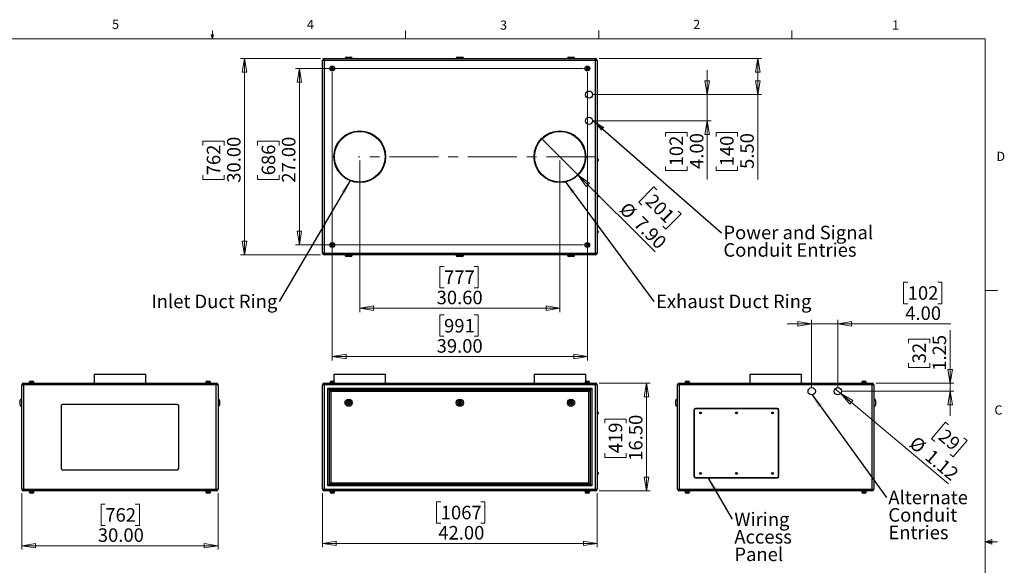
# Model space of a CAD drawing. Units: inches. Extents: x 0.4 to 16.6, y 0.2 to 10.8.
# Drawn here: x 6.5 to 16.6, y 5.3 to 10.8 of the extents above; entities that cross this region are included whole.
import ezdxf

# ---------------------------------------------------------------- set-up
doc = ezdxf.new("R2010")
doc.units = ezdxf.units.IN
doc.header["$MEASUREMENT"] = 0
doc.linetypes.add('CENTERX2', pattern=[0.8, 0.5, -0.1, 0.1, -0.1])
doc.styles.add('SLDTEXTSTYLE0', font='TXT', dxfattribs={"width": 0.75})
doc.dimstyles.new('SLDDIMSTYLE0', dxfattribs={"dimtxt": 0.137795, "dimasz": 0.14, "dimexe": 0, "dimexo": 0.0625, "dimgap": 0.034449, "dimtad": 1, "dimlfac": 15, "dimrnd": 1e-09, "dimzin": 4, "dimdsep": 46, "dimtxsty": 'SLDTEXTSTYLE0', "dimblk1": 'CLOSED', "dimblk2": 'CLOSED', "dimsah": 1, "dimcen": 0.09, "dimadec": 0, "dimazin": 1, "dimtfac": 1, "dimtofl": 0, "dimtmove": 0, "dimatfit": 3, "dimldrblk": 'CLOSED', "dimfxl": 0, "dimfrac": 2, "dimtolj": 1, "dimtzin": 12, "dimarcsym": 0})
doc.dimstyles.new('SLDDIMSTYLE1', dxfattribs={"dimtxt": 0.137795, "dimasz": 0.14, "dimexe": 0, "dimexo": 0.0625, "dimgap": 0.034449, "dimtad": 1, "dimlfac": 15, "dimrnd": 1e-09, "dimzin": 4, "dimdsep": 46, "dimtxsty": 'SLDTEXTSTYLE0', "dimblk1": 'CLOSED', "dimblk2": 'CLOSED', "dimsah": 1, "dimcen": 0.09, "dimadec": 0, "dimazin": 1, "dimtfac": 1, "dimtmove": 0, "dimatfit": 0, "dimldrblk": 'CLOSED', "dimfxl": 0, "dimfrac": 2, "dimtolj": 1, "dimtzin": 12, "dimarcsym": 0})
doc.dimstyles.new('SLDDIMSTYLE2', dxfattribs={"dimtxt": 0.137795, "dimasz": 0.14, "dimexe": 0, "dimexo": 0.0625, "dimgap": 0.034449, "dimtad": 1, "dimlfac": 15, "dimrnd": 1e-09, "dimzin": 12, "dimdsep": 46, "dimtxsty": 'SLDTEXTSTYLE0', "dimblk1": 'NONE', "dimblk2": 'CLOSED', "dimsah": 1, "dimcen": 0, "dimadec": 0, "dimazin": 3, "dimtfac": 1, "dimtmove": 0, "dimatfit": 3, "dimldrblk": 'NONE', "dimfxl": 0, "dimfrac": 2, "dimtolj": 1, "dimtzin": 12, "dimarcsym": 0})
doc.dimstyles.new('SLDDIMSTYLE3', dxfattribs={"dimtxt": 0.137795, "dimasz": 0.14, "dimexe": 0, "dimexo": 0.0625, "dimgap": 0.034449, "dimtad": 1, "dimlfac": 15, "dimrnd": 1e-09, "dimzin": 12, "dimdsep": 46, "dimtxsty": 'SLDTEXTSTYLE0', "dimblk1": 'CLOSED', "dimblk2": 'CLOSED', "dimsah": 1, "dimcen": 0.09, "dimadec": 0, "dimazin": 3, "dimtfac": 1, "dimtmove": 0, "dimatfit": 0, "dimldrblk": 'CLOSED', "dimfxl": 0, "dimfrac": 2, "dimtolj": 1, "dimtzin": 12, "dimarcsym": 0})
doc.dimstyles.new('SLDDIMSTYLE4', dxfattribs={"dimtxt": 0.18, "dimasz": 0.14, "dimexe": 0, "dimexo": 0.0625, "dimgap": 0, "dimtad": 0, "dimtih": 1, "dimtoh": 1, "dimdec": 0, "dimrnd": 1e-09, "dimzin": 0, "dimdsep": 46, "dimtxsty": 'Standard', "dimsah": 1, "dimcen": 0.09, "dimadec": 0, "dimazin": 0, "dimtfac": 0.14, "dimtdec": 0, "dimtofl": 0, "dimtmove": 0, "dimatfit": 3, "dimfxl": 0, "dimfrac": 2, "dimtolj": 1, "dimtzin": 0, "dimarcsym": 0})
doc.dimstyles.new('SLDDIMSTYLE5', dxfattribs={"dimtxt": 0.137795, "dimasz": 0.14, "dimexe": 0, "dimexo": 0.0625, "dimgap": 0.034449, "dimtad": 1, "dimlfac": 15, "dimrnd": 1e-09, "dimzin": 4, "dimdsep": 46, "dimtxsty": 'SLDTEXTSTYLE0', "dimblk1": 'NONE', "dimblk2": 'CLOSED', "dimsah": 1, "dimcen": 0, "dimadec": 0, "dimazin": 1, "dimtfac": 1, "dimtmove": 0, "dimatfit": 3, "dimldrblk": 'NONE', "dimfxl": 0, "dimfrac": 2, "dimtolj": 1, "dimtzin": 12, "dimarcsym": 0})

# ---------------------------------------------------------------- blocks, each defined once
blk = doc.blocks.new('_Closed')
at = {"color": 0, "linetype": 'ByBlock', "lineweight": -2}
for p, q in [((-1, 0.166667), (0, 0)), ((-1, 0.166667), (-1, -0.166667)), ((0, 0), (-1, -0.166667)), ((0, 0), (-1, 0))]:
    blk.add_line(p, q, dxfattribs=at)
blk = doc.blocks.new('_D')
at = {"color": 7, "linetype": 'Continuous', "lineweight": 0}
for p, q in [((6.558, 6.01), (6.558, 5.434)), ((8.558, 6.01), (8.558, 5.434)), ((7.409, 5.899), (7.367, 5.899)), ((7.367, 5.899), (7.367, 5.68)), ((7.715, 5.899), (7.757, 5.899)), ((7.757, 5.899), (7.757, 5.68)), ((7.367, 5.68), (7.409, 5.68)), ((7.757, 5.68), (7.715, 5.68)), ((6.558, 5.474), (8.558, 5.474))]:
    blk.add_line(p, q, dxfattribs=at)
at = {"color": 7, "linetype": 'Continuous', "lineweight": 18, "xscale": 0.14, "yscale": 0.14, "rotation": 180.0000000000004}
blk.add_blockref('_Closed', (6.558, 5.474, 0.005), dxfattribs=at)
at = {"color": 7, "linetype": 'Continuous', "lineweight": 18, "xscale": 0.14, "yscale": 0.14}
blk.add_blockref('_Closed', (8.558, 5.474, 0.005), dxfattribs=at)
at = {"color": 7, "linetype": 'Continuous', "lineweight": 18, "char_height": 0.1378, "attachment_point": 1, "style": 'SLDTEXTSTYLE0'}
for s, insert in [('762', (7.409, 5.857)), ('30.00', (7.333, 5.651))]:
    blk.add_mtext(s, dxfattribs=dict(at, insert=insert))
blk = doc.blocks.new('_D_1')
at = {"color": 7, "linetype": 'Continuous', "lineweight": 0}
for p, q in [((9.623, 6.01), (9.623, 5.458)), ((10.828, 5.922), (10.786, 5.922)), ((10.786, 5.922), (10.786, 5.704)), ((11.236, 5.922), (11.278, 5.922)), ((11.278, 5.922), (11.278, 5.704)), ((12.423, 6.01), (12.423, 5.458)), ((10.786, 5.704), (10.828, 5.704)), ((11.278, 5.704), (11.236, 5.704)), ((9.623, 5.498), (12.423, 5.498))]:
    blk.add_line(p, q, dxfattribs=at)
at = {"color": 7, "linetype": 'Continuous', "lineweight": 18, "xscale": 0.14, "yscale": 0.14, "rotation": 180.0000000000004}
blk.add_blockref('_Closed', (9.623, 5.498), dxfattribs=at)
at = {"color": 7, "linetype": 'Continuous', "lineweight": 18, "xscale": 0.14, "yscale": 0.14}
blk.add_blockref('_Closed', (12.423, 5.498), dxfattribs=at)
at = {"color": 7, "linetype": 'Continuous', "lineweight": 18, "char_height": 0.1378, "attachment_point": 1, "style": 'SLDTEXTSTYLE0'}
for s, insert in [('1067', (10.828, 5.881)), ('42.00', (10.803, 5.675))]:
    blk.add_mtext(s, dxfattribs=dict(at, insert=insert))
blk = doc.blocks.new('_D_2')
at = {"color": 7, "linetype": 'Continuous', "lineweight": 0}
for p, q in [((12.444, 7.132), (12.963, 7.132)), ((12.924, 7.132), (12.924, 6.032)), ((12.499, 6.722), (12.499, 6.764)), ((12.499, 6.764), (12.717, 6.764)), ((12.717, 6.764), (12.717, 6.722)), ((12.499, 6.417), (12.499, 6.375)), ((12.499, 6.375), (12.717, 6.375)), ((12.717, 6.375), (12.717, 6.417)), ((12.444, 6.032), (12.963, 6.032))]:
    blk.add_line(p, q, dxfattribs=at)
at = {"color": 7, "linetype": 'Continuous', "lineweight": 18, "xscale": 0.14, "yscale": 0.14}
for p, rotation in [((12.924, 7.132), 90.0000000000004), ((12.924, 6.032), 270.0000000000004)]:
    blk.add_blockref('_Closed', p, dxfattribs=dict(at, rotation=rotation))
at = {"color": 7, "linetype": 'Continuous', "lineweight": 18, "char_height": 0.1378, "attachment_point": 1, "rotation": 90, "style": 'SLDTEXTSTYLE0'}
for s, insert in [('16.50', (12.746, 6.34)), ('419', (12.54, 6.417))]:
    blk.add_mtext(s, dxfattribs=dict(at, insert=insert))
blk = doc.blocks.new('_D_3')
at = {"color": 7, "linetype": 'Continuous', "lineweight": 0}
for p, q in [((15.587, 8.161), (15.545, 8.161)), ((15.545, 8.161), (15.545, 7.942)), ((15.893, 8.161), (15.935, 8.161)), ((15.935, 8.161), (15.935, 7.942)), ((15.545, 7.942), (15.587, 7.942)), ((15.935, 7.942), (15.893, 7.942)), ((14.608, 7.736), (14.358, 7.736)), ((14.608, 7.088), (14.608, 7.776)), ((14.608, 7.736), (14.875, 7.736)), ((14.875, 7.088), (14.875, 7.776)), ((14.875, 7.736), (16.028, 7.736))]:
    blk.add_line(p, q, dxfattribs=at)
at = {"color": 7, "linetype": 'Continuous', "lineweight": 18, "xscale": 0.14, "yscale": 0.14}
blk.add_blockref('_Closed', (14.608, 7.736, -0.005), dxfattribs=at)
at = {"color": 7, "linetype": 'Continuous', "lineweight": 18, "xscale": 0.14, "yscale": 0.14, "rotation": 180.0000000000004}
blk.add_blockref('_Closed', (14.875, 7.736, -0.005), dxfattribs=at)
at = {"color": 7, "linetype": 'Continuous', "lineweight": 18, "char_height": 0.1378, "attachment_point": 1, "style": 'SLDTEXTSTYLE0'}
for s, insert in [('102', (15.587, 8.12)), ('4.00', (15.562, 7.914))]:
    blk.add_mtext(s, dxfattribs=dict(at, insert=insert))
blk = doc.blocks.new('_D_4')
at = {"color": 7, "linetype": 'Continuous', "lineweight": 0}
for p, q in [((14.904, 7.025), (14.846, 7.073)), ((14.904, 7.025), (16.002, 6.106)), ((15.971, 6.733), (15.831, 6.565)), ((16.003, 6.706), (15.971, 6.733)), ((15.831, 6.565), (15.863, 6.538)), ((16.192, 6.548), (16.051, 6.381)), ((16.159, 6.575), (16.192, 6.548)), ((16.051, 6.381), (16.019, 6.408))]:
    blk.add_line(p, q, dxfattribs=at)
at = {"color": 7, "linetype": 'Continuous', "lineweight": 18, "xscale": 0.14, "yscale": 0.14, "rotation": 140.1027633312968}
blk.add_blockref('_Closed', (14.904, 7.025, -0.005), dxfattribs=at)
at = {"color": 7, "linetype": 'Continuous', "lineweight": 18, "char_height": 0.1378, "attachment_point": 1, "rotation": 320.1028, "style": 'SLDTEXTSTYLE0'}
for s, insert in [('29', (15.977, 6.674)), ('%%c', (15.68, 6.601)), ('1.12', (15.84, 6.468))]:
    blk.add_mtext(s, dxfattribs=dict(at, insert=insert))
blk = doc.blocks.new('_None')
blk = doc.blocks.new('_D_5')
at = {"color": 7, "linetype": 'Continuous', "lineweight": 0}
for p, q in [((16.019, 7.132), (16.019, 7.673)), ((15.594, 7.538), (15.594, 7.58)), ((15.594, 7.58), (15.813, 7.58)), ((15.813, 7.58), (15.813, 7.538)), ((15.594, 7.334), (15.594, 7.292)), ((15.813, 7.292), (15.813, 7.334)), ((15.594, 7.292), (15.813, 7.292)), ((15.263, 7.132), (16.058, 7.132)), ((16.019, 7.049), (16.019, 7.132)), ((14.915, 7.049), (16.058, 7.049)), ((16.019, 7.049), (16.019, 6.799))]:
    blk.add_line(p, q, dxfattribs=at)
at = {"color": 7, "linetype": 'Continuous', "lineweight": 18, "xscale": 0.14, "yscale": 0.14}
for p, rotation in [((16.019, 7.132, -0.005), 270.0000000000004), ((16.019, 7.049, -0.005), 90.0000000000004)]:
    blk.add_blockref('_Closed', p, dxfattribs=dict(at, rotation=rotation))
at = {"color": 7, "linetype": 'Continuous', "lineweight": 18, "char_height": 0.1378, "attachment_point": 1, "rotation": 90, "style": 'SLDTEXTSTYLE0'}
for s, insert in [('32', (15.635, 7.334)), ('1.25', (15.841, 7.258))]:
    blk.add_mtext(s, dxfattribs=dict(at, insert=insert))
blk = doc.blocks.new('SW_NOTE_0_4')
at = {"color": 0, "linetype": 'Continuous', "lineweight": 0, "char_height": 0.1378, "attachment_point": 1, "style": 'SLDTEXTSTYLE0'}
for s, insert in [('Alternate', (0.02, 0.069)), ('Conduit', (0.02, -0.109)), ('Entries', (0.02, -0.288))]:
    blk.add_mtext(s, dxfattribs=dict(at, insert=insert))
blk = doc.blocks.new('SW_NOTE_0_5')
at = {"color": 0, "linetype": 'Continuous', "lineweight": 0, "char_height": 0.1378, "attachment_point": 1, "style": 'SLDTEXTSTYLE0'}
for s, insert in [('Wiring', (0.021, 0.069)), ('Access', (0.021, -0.11)), ('Panel', (0.021, -0.288))]:
    blk.add_mtext(s, dxfattribs=dict(at, insert=insert))
blk = doc.blocks.new('_D_6')
at = {"color": 7, "linetype": 'Continuous', "lineweight": 0}
for p, q in [((9.601, 10.441), (8.788, 10.441)), ((8.827, 10.441), (8.827, 8.441)), ((8.402, 9.556), (8.402, 9.598)), ((8.402, 9.598), (8.621, 9.598)), ((8.621, 9.598), (8.621, 9.556)), ((8.402, 9.251), (8.402, 9.209)), ((8.621, 9.209), (8.621, 9.251)), ((8.402, 9.209), (8.621, 9.209)), ((9.601, 8.441), (8.788, 8.441))]:
    blk.add_line(p, q, dxfattribs=at)
at = {"color": 7, "linetype": 'Continuous', "lineweight": 18, "xscale": 0.14, "yscale": 0.14}
for p, rotation in [((8.827, 10.441, -0.035), 90.0000000000002), ((8.827, 8.441, -0.035), 270.0000000000002)]:
    blk.add_blockref('_Closed', p, dxfattribs=dict(at, rotation=rotation))
at = {"color": 7, "linetype": 'Continuous', "lineweight": 18, "char_height": 0.1378, "attachment_point": 1, "rotation": 90, "style": 'SLDTEXTSTYLE0'}
for s, insert in [('30.00', (8.65, 9.175)), ('762', (8.444, 9.251))]:
    blk.add_mtext(s, dxfattribs=dict(at, insert=insert))
blk = doc.blocks.new('_D_7')
at = {"color": 7, "linetype": 'Continuous', "lineweight": 0}
for p, q in [((12.283, 10.341), (9.347, 10.341)), ((9.387, 10.341), (9.387, 8.541)), ((8.962, 9.556), (8.962, 9.598)), ((8.962, 9.598), (9.181, 9.598)), ((9.181, 9.598), (9.181, 9.556)), ((8.962, 9.251), (8.962, 9.209)), ((9.181, 9.209), (9.181, 9.251)), ((8.962, 9.209), (9.181, 9.209)), ((12.283, 8.541), (9.347, 8.541))]:
    blk.add_line(p, q, dxfattribs=at)
at = {"color": 7, "linetype": 'Continuous', "lineweight": 18, "xscale": 0.14, "yscale": 0.14}
for p, rotation in [((9.387, 10.341, -0.035), 90.0000000000002), ((9.387, 8.541, -0.035), 270.0000000000002)]:
    blk.add_blockref('_Closed', p, dxfattribs=dict(at, rotation=rotation))
at = {"color": 7, "linetype": 'Continuous', "lineweight": 18, "char_height": 0.1378, "attachment_point": 1, "rotation": 90, "style": 'SLDTEXTSTYLE0'}
for s, insert in [('27.00', (9.209, 9.175)), ('686', (9.003, 9.251))]:
    blk.add_mtext(s, dxfattribs=dict(at, insert=insert))
blk = doc.blocks.new('_D_8')
at = {"color": 7, "linetype": 'Continuous', "lineweight": 0}
for p, q in [((13.544, 10.074), (13.544, 10.324)), ((12.379, 10.074), (13.584, 10.074)), ((13.544, 10.074), (13.544, 9.807)), ((12.379, 9.807), (13.584, 9.807)), ((13.544, 9.807), (13.544, 9.207)), ((13.119, 9.647), (13.119, 9.689)), ((13.119, 9.689), (13.338, 9.689)), ((13.338, 9.689), (13.338, 9.647)), ((13.119, 9.342), (13.119, 9.3)), ((13.338, 9.3), (13.338, 9.342)), ((13.119, 9.3), (13.338, 9.3))]:
    blk.add_line(p, q, dxfattribs=at)
at = {"color": 7, "linetype": 'Continuous', "lineweight": 18, "xscale": 0.14, "yscale": 0.14}
for p, rotation in [((13.544, 10.074, -0.035), 270.0000000000002), ((13.544, 9.807, -0.035), 90.00000000000014)]:
    blk.add_blockref('_Closed', p, dxfattribs=dict(at, rotation=rotation))
at = {"color": 7, "linetype": 'Continuous', "lineweight": 18, "char_height": 0.1378, "attachment_point": 1, "rotation": 90, "style": 'SLDTEXTSTYLE0'}
for s, insert in [('102', (13.16, 9.342)), ('4.00', (13.367, 9.316))]:
    blk.add_mtext(s, dxfattribs=dict(at, insert=insert))
blk = doc.blocks.new('_D_9')
at = {"color": 7, "linetype": 'Continuous', "lineweight": 0}
for p, q in [((12.444, 10.441), (14.098, 10.441)), ((14.059, 10.441), (14.059, 10.074)), ((12.379, 10.074), (14.098, 10.074)), ((14.059, 10.074), (14.059, 9.207)), ((13.634, 9.647), (13.634, 9.689)), ((13.634, 9.689), (13.852, 9.689)), ((13.852, 9.689), (13.852, 9.647)), ((13.634, 9.342), (13.634, 9.3)), ((13.852, 9.3), (13.852, 9.342)), ((13.634, 9.3), (13.852, 9.3))]:
    blk.add_line(p, q, dxfattribs=at)
at = {"color": 7, "linetype": 'Continuous', "lineweight": 18, "xscale": 0.14, "yscale": 0.14}
for p, rotation in [((14.059, 10.441, -0.035), 90.00000000000021), ((14.059, 10.074, -0.035), 270.0000000000002)]:
    blk.add_blockref('_Closed', p, dxfattribs=dict(at, rotation=rotation))
at = {"color": 7, "linetype": 'Continuous', "lineweight": 18, "char_height": 0.1378, "attachment_point": 1, "rotation": 90, "style": 'SLDTEXTSTYLE0'}
for s, insert in [('140', (13.675, 9.342)), ('5.50', (13.881, 9.316))]:
    blk.add_mtext(s, dxfattribs=dict(at, insert=insert))
blk = doc.blocks.new('_D_10')
at = {"color": 7, "linetype": 'Continuous', "lineweight": 0}
for p, q in [((12.229, 9.254), (11.856, 9.627)), ((12.229, 9.254), (13.013, 8.47)), ((13.001, 9.132), (12.847, 8.977)), ((13.031, 9.102), (13.001, 9.132)), ((12.847, 8.977), (12.876, 8.948)), ((13.277, 8.857), (13.122, 8.702)), ((13.247, 8.886), (13.277, 8.857)), ((13.122, 8.702), (13.092, 8.732))]:
    blk.add_line(p, q, dxfattribs=at)
at = {"color": 7, "linetype": 'Continuous', "lineweight": 18, "xscale": 0.14, "yscale": 0.14, "rotation": 135.0000000000002}
blk.add_blockref('_Closed', (12.229, 9.254, -0.035), dxfattribs=at)
at = {"color": 7, "linetype": 'Continuous', "lineweight": 18, "char_height": 0.1378, "attachment_point": 1, "rotation": 315, "style": 'SLDTEXTSTYLE0'}
for s, insert in [('201', (13.002, 9.073)), ('%%c', (12.736, 8.99)), ('7.90', (12.883, 8.843))]:
    blk.add_mtext(s, dxfattribs=dict(at, insert=insert))
blk = doc.blocks.new('_D_11')
at = {"color": 7, "linetype": 'Continuous', "lineweight": 0}
for p, q in [((10.003, 9.401), (10.003, 7.857)), ((12.043, 9.401), (12.043, 7.857)), ((10.862, 8.322), (10.82, 8.322)), ((10.82, 8.322), (10.82, 8.103)), ((11.168, 8.322), (11.21, 8.322)), ((11.21, 8.322), (11.21, 8.103)), ((10.82, 8.103), (10.862, 8.103)), ((11.21, 8.103), (11.168, 8.103)), ((10.003, 7.897), (12.043, 7.897))]:
    blk.add_line(p, q, dxfattribs=at)
at = {"color": 7, "linetype": 'Continuous', "lineweight": 18, "xscale": 0.14, "yscale": 0.14, "rotation": 180.0000000000002}
blk.add_blockref('_Closed', (10.003, 7.897, -0.035), dxfattribs=at)
at = {"color": 7, "linetype": 'Continuous', "lineweight": 18, "xscale": 0.14, "yscale": 0.14}
blk.add_blockref('_Closed', (12.043, 7.897, -0.035), dxfattribs=at)
at = {"color": 7, "linetype": 'Continuous', "lineweight": 18, "char_height": 0.1378, "attachment_point": 1, "style": 'SLDTEXTSTYLE0'}
for s, insert in [('777', (10.862, 8.281)), ('30.60', (10.786, 8.074))]:
    blk.add_mtext(s, dxfattribs=dict(at, insert=insert))
blk = doc.blocks.new('_D_12')
at = {"color": 7, "linetype": 'Continuous', "lineweight": 0}
for p, q in [((9.723, 10.301), (9.723, 7.363)), ((12.323, 10.301), (12.323, 7.363)), ((10.862, 7.827), (10.82, 7.827)), ((10.82, 7.827), (10.82, 7.609)), ((11.168, 7.827), (11.21, 7.827)), ((11.21, 7.827), (11.21, 7.609)), ((10.82, 7.609), (10.862, 7.609)), ((11.21, 7.609), (11.168, 7.609)), ((9.723, 7.403), (12.323, 7.403))]:
    blk.add_line(p, q, dxfattribs=at)
at = {"color": 7, "linetype": 'Continuous', "lineweight": 18, "xscale": 0.14, "yscale": 0.14, "rotation": 180.0000000000002}
blk.add_blockref('_Closed', (9.723, 7.403, -0.035), dxfattribs=at)
at = {"color": 7, "linetype": 'Continuous', "lineweight": 18, "xscale": 0.14, "yscale": 0.14}
blk.add_blockref('_Closed', (12.323, 7.403, -0.035), dxfattribs=at)
at = {"color": 7, "linetype": 'Continuous', "lineweight": 18, "char_height": 0.1378, "attachment_point": 1, "style": 'SLDTEXTSTYLE0'}
for s, insert in [('991', (10.862, 7.786)), ('39.00', (10.786, 7.58))]:
    blk.add_mtext(s, dxfattribs=dict(at, insert=insert))
blk = doc.blocks.new('SW_NOTE_0_6')
at = {"color": 0, "linetype": 'Continuous', "lineweight": 0, "insert": (-1.304, 0.069), "char_height": 0.1378, "attachment_point": 1, "style": 'SLDTEXTSTYLE0'}
blk.add_mtext('Inlet Duct Ring', dxfattribs=at)
blk = doc.blocks.new('SW_NOTE_0_7')
at = {"color": 0, "linetype": 'Continuous', "lineweight": 0, "insert": (0.022, 0.069), "char_height": 0.1378, "attachment_point": 1, "style": 'SLDTEXTSTYLE0'}
blk.add_mtext('Exhaust Duct Ring', dxfattribs=at)
blk = doc.blocks.new('SW_NOTE_0_8')
at = {"color": 0, "linetype": 'Continuous', "lineweight": 0, "char_height": 0.1378, "attachment_point": 1, "style": 'SLDTEXTSTYLE0'}
for s, insert in [('Power and Signal', (0.021, 0.071)), ('Conduit Entries', (0.021, -0.107))]:
    blk.add_mtext(s, dxfattribs=dict(at, insert=insert))

msp = doc.modelspace()

# ---------------------------------------------------------------- linework, layer by layer
at = {"color": 7, "linetype": 'Continuous', "lineweight": 18}
for p, q in [((0.62625, 10.64207), (16.37625, 10.64207)), ((8.501, 10.64207), (8.48775, 10.68401)), ((8.51356, 10.68401), (8.48775, 10.68401)), ((8.49396, 10.68401), (8.501, 10.64207)), ((8.501, 10.64207), (8.501, 10.72687)), ((8.501, 10.64207), (8.51356, 10.68401)), ((8.50591, 10.68401), (8.501, 10.64207)), ((10.46975, 10.64207), (10.46975, 10.72687)), ((12.4385, 10.64207), (12.4385, 10.72687)), ((14.40725, 10.64207), (14.40725, 10.72687)), ((16.37625, 0.39207), (16.37625, 10.64207)), ((16.37625, 8.07529), (16.50125, 8.07529)), ((16.37625, 5.51279), (16.44343, 5.5368)), ((16.37625, 5.51279), (16.44343, 5.52183)), ((16.44343, 5.5368), (16.44343, 5.49021)), ((16.37625, 5.51279), (16.50125, 5.51279)), ((16.37625, 5.51279), (16.44343, 5.49021)), ((16.37625, 5.51279), (16.44343, 5.50248))]:
    msp.add_line(p, q, dxfattribs=at)
at = {"color": 7, "linetype": 'Continuous', "lineweight": 25}
for p, q in [((9.64026, 10.42279), (9.64026, 10.44052)), ((9.64026, 10.44052), (12.4048, 10.44052)), ((9.85253, 10.44386), (9.85253, 10.44052)), ((9.86586, 10.45719), (9.91253, 10.45719)), ((9.92586, 10.44052), (9.92586, 10.44386)), ((10.98586, 10.44386), (10.98586, 10.44052)), ((10.9992, 10.45719), (11.04586, 10.45719)), ((11.0592, 10.44052), (11.0592, 10.44386)), ((12.1192, 10.44386), (12.1192, 10.44052)), ((12.13253, 10.45719), (12.1792, 10.45719)), ((12.19253, 10.44052), (12.19253, 10.44386)), ((12.4048, 10.42279), (12.4048, 10.44052)), ((9.64026, 10.42279), (9.62253, 10.42279)), ((9.62253, 8.45826), (9.62253, 10.42279)), ((12.4048, 10.42279), (9.64026, 10.42279)), ((9.64026, 10.42279), (9.64026, 8.45826)), ((9.72027, 10.34933), (9.71377, 10.34297)), ((9.71377, 10.34297), (9.71604, 10.33416)), ((9.72903, 10.34689), (9.72027, 10.34933)), ((9.72479, 10.33172), (9.73129, 10.33808)), ((9.73129, 10.33808), (9.72903, 10.34689)), ((12.32027, 10.34933), (12.31377, 10.34297)), ((12.31377, 10.34297), (12.31604, 10.33416)), ((12.32903, 10.34689), (12.32027, 10.34933)), ((12.32479, 10.33172), (12.33129, 10.33808)), ((12.33129, 10.33808), (12.32903, 10.34689)), ((12.42253, 10.42279), (12.4048, 10.42279)), ((12.4048, 8.45826), (12.4048, 10.42279)), ((12.42253, 10.42279), (12.42253, 8.45826)), ((9.71604, 10.33416), (9.72479, 10.33172)), ((12.31604, 10.33416), (12.32479, 10.33172)), ((12.42753, 9.41638), (12.42253, 9.41638)), ((12.42253, 9.398), (12.42753, 9.398)), ((12.43253, 9.41138), (12.43253, 9.403)), ((12.42753, 9.04971), (12.42253, 9.04971)), ((12.43253, 9.04471), (12.43253, 9.03634)), ((12.42253, 9.03134), (12.42753, 9.03134)), ((12.42753, 8.68304), (12.42253, 8.68304)), ((12.42253, 8.66467), (12.42753, 8.66467)), ((12.43253, 8.67804), (12.43253, 8.66967)), ((9.72027, 8.54933), (9.71377, 8.54297)), ((9.71377, 8.54297), (9.71604, 8.53416)), ((9.71604, 8.53416), (9.72479, 8.53172)), ((9.72903, 8.54689), (9.72027, 8.54933)), ((9.72479, 8.53172), (9.73129, 8.53808)), ((9.73129, 8.53808), (9.72903, 8.54689)), ((12.32027, 8.54933), (12.31377, 8.54297)), ((12.31377, 8.54297), (12.31604, 8.53416)), ((12.31604, 8.53416), (12.32479, 8.53172)), ((12.32903, 8.54689), (12.32027, 8.54933)), ((12.32479, 8.53172), (12.33129, 8.53808)), ((12.33129, 8.53808), (12.32903, 8.54689)), ((9.64026, 8.45826), (9.62253, 8.45826)), ((9.64026, 8.45826), (12.4048, 8.45826)), ((9.64026, 8.44052), (9.64026, 8.45826)), ((12.4048, 8.44052), (9.64026, 8.44052)), ((9.85253, 8.44052), (9.85253, 8.43719)), ((9.92586, 8.43719), (9.92586, 8.44052)), ((10.98586, 8.44052), (10.98586, 8.43719)), ((11.0592, 8.43719), (11.0592, 8.44052)), ((12.1192, 8.44052), (12.1192, 8.43719)), ((12.19253, 8.43719), (12.19253, 8.44052)), ((12.42253, 8.45826), (12.4048, 8.45826)), ((12.4048, 8.44052), (12.4048, 8.45826)), ((9.91253, 8.42386), (9.86586, 8.42386)), ((11.04586, 8.42386), (10.9992, 8.42386)), ((12.1792, 8.42386), (12.13253, 8.42386)), ((6.57574, 7.13208), (8.54027, 7.13208)), ((6.57574, 7.13208), (6.57574, 7.11435)), ((6.63307, 7.13875), (6.63307, 7.13208)), ((6.63307, 7.13875), (6.658, 7.13875)), ((6.63504, 7.14008), (6.63504, 7.13875)), ((6.64837, 7.15342), (6.658, 7.15342)), ((6.658, 7.15342), (6.66764, 7.15342)), ((6.658, 7.13875), (6.68294, 7.13875)), ((6.68097, 7.13875), (6.68097, 7.14008)), ((6.68294, 7.13208), (6.68294, 7.13875)), ((7.29467, 7.22375), (7.29467, 7.13208)), ((7.29467, 7.22375), (7.82134, 7.22375)), ((7.82134, 7.13208), (7.82134, 7.22375)), ((8.43307, 7.13875), (8.43307, 7.13208)), ((8.43307, 7.13875), (8.458, 7.13875)), ((8.43504, 7.14008), (8.43504, 7.13875)), ((8.44837, 7.15342), (8.458, 7.15342)), ((8.458, 7.15342), (8.46764, 7.15342)), ((8.458, 7.13875), (8.48294, 7.13875)), ((8.48097, 7.13875), (8.48097, 7.14008)), ((8.48294, 7.13208), (8.48294, 7.13875)), ((8.54027, 7.13208), (8.54027, 7.11435)), ((9.64026, 7.11435), (9.64026, 7.13208)), ((9.64026, 7.13208), (12.4048, 7.13208)), ((9.6976, 7.13875), (9.6976, 7.13208)), ((9.6976, 7.13875), (9.74747, 7.13875)), ((9.69957, 7.14008), (9.69957, 7.13875)), ((9.7129, 7.15342), (9.73216, 7.15342)), ((9.7392, 7.22375), (9.7392, 7.15141)), ((9.7392, 7.22375), (10.26586, 7.22375)), ((9.7455, 7.13875), (9.7455, 7.14008)), ((9.74747, 7.13208), (9.74747, 7.13875)), ((10.26586, 7.13208), (10.26586, 7.22375)), ((11.7792, 7.22375), (11.7792, 7.13208)), ((11.7792, 7.22375), (12.30586, 7.22375)), ((12.2976, 7.13875), (12.2976, 7.13208)), ((12.2976, 7.13875), (12.34747, 7.13875)), ((12.29957, 7.14008), (12.29957, 7.13875)), ((12.30586, 7.15141), (12.30586, 7.22375)), ((12.3129, 7.15342), (12.33216, 7.15342)), ((12.3455, 7.13875), (12.3455, 7.14008)), ((12.34747, 7.13208), (12.34747, 7.13875)), ((12.4048, 7.11435), (12.4048, 7.13208)), ((13.25956, 7.11435), (13.25956, 7.13208)), ((13.25956, 7.13208), (15.22409, 7.13208)), ((13.31689, 7.13875), (13.31689, 7.13208)), ((13.31689, 7.13875), (13.36676, 7.13875)), ((13.31886, 7.14008), (13.31886, 7.13875)), ((13.3322, 7.15342), (13.35146, 7.15342)), ((13.36479, 7.13875), (13.36479, 7.14008)), ((13.36676, 7.13208), (13.36676, 7.13875)), ((13.97849, 7.22375), (13.97849, 7.13208)), ((13.97849, 7.22375), (14.50516, 7.22375)), ((14.50516, 7.13208), (14.50516, 7.22375)), ((15.11689, 7.13875), (15.11689, 7.13208)), ((15.11689, 7.13875), (15.16676, 7.13875)), ((15.11886, 7.14008), (15.11886, 7.13875)), ((15.1322, 7.15342), (15.15146, 7.15342)), ((15.16479, 7.13875), (15.16479, 7.14008)), ((15.16676, 7.13208), (15.16676, 7.13875)), ((15.22409, 7.11435), (15.22409, 7.13208)), ((6.57574, 7.11435), (6.558, 7.11435)), ((6.558, 6.04982), (6.558, 7.11435)), ((8.54027, 7.11435), (6.57574, 7.11435)), ((6.57574, 7.11435), (6.57574, 6.04982)), ((8.54027, 6.04982), (8.54027, 7.11435)), ((8.558, 7.11435), (8.54027, 7.11435)), ((8.558, 7.11435), (8.558, 6.04982)), ((9.64026, 7.11435), (9.62253, 7.11435)), ((9.62253, 6.04982), (9.62253, 7.11435)), ((12.4048, 7.11435), (9.64026, 7.11435)), ((9.64026, 7.11435), (9.64026, 6.04982)), ((9.67586, 6.08542), (9.67586, 7.07875)), ((9.67586, 7.07875), (12.3692, 7.07875)), ((9.67586, 7.07875), (9.6892, 7.06542)), ((12.35586, 7.06542), (9.6892, 7.06542)), ((9.6892, 7.06542), (9.6892, 6.09875)), ((9.6932, 7.06142), (12.35186, 7.06142)), ((9.6932, 7.06142), (9.70653, 7.04808)), ((9.6932, 6.10275), (9.6932, 7.06142)), ((12.33853, 7.04808), (9.70653, 7.04808)), ((9.70653, 7.04808), (9.70653, 6.11608)), ((12.35186, 7.06142), (12.33853, 7.04808)), ((12.33853, 6.11608), (12.33853, 7.04808)), ((12.35186, 7.06142), (12.35186, 6.10275)), ((12.3692, 7.07875), (12.35586, 7.06542)), ((12.35586, 6.09875), (12.35586, 7.06542)), ((12.3692, 7.07875), (12.3692, 6.08542)), ((12.4048, 6.04982), (12.4048, 7.11435)), ((12.42253, 7.11435), (12.4048, 7.11435)), ((12.42253, 7.11435), (12.42253, 6.04982)), ((13.25956, 7.11435), (13.24183, 7.11435)), ((13.24183, 6.04982), (13.24183, 7.11435)), ((15.22409, 7.11435), (13.25956, 7.11435)), ((13.25956, 7.11435), (13.25956, 6.04982)), ((15.22409, 6.04982), (15.22409, 7.11435)), ((15.24183, 7.11435), (15.22409, 7.11435)), ((15.24183, 7.11435), (15.24183, 6.04982)), ((6.54134, 6.93208), (6.54134, 6.95542)), ((6.54134, 6.90875), (6.54134, 6.93208)), ((6.558, 6.96875), (6.55467, 6.96875)), ((8.56134, 6.96875), (8.558, 6.96875)), ((8.57467, 6.95542), (8.57467, 6.90875)), ((9.88172, 6.94163), (9.87719, 6.93038)), ((9.87719, 6.93038), (9.88467, 6.92083)), ((9.89372, 6.94333), (9.88172, 6.94163)), ((9.9012, 6.93379), (9.89372, 6.94333)), ((9.89668, 6.92254), (9.9012, 6.93379)), ((11.01647, 6.94258), (11.01041, 6.93208)), ((11.01041, 6.93208), (11.01647, 6.92158)), ((11.02859, 6.94258), (11.01647, 6.94258)), ((11.03466, 6.93208), (11.02859, 6.94258)), ((11.02859, 6.92158), (11.03466, 6.93208)), ((12.14386, 6.93379), (12.15134, 6.94333)), ((12.14839, 6.92254), (12.14386, 6.93379)), ((12.15134, 6.94333), (12.16334, 6.94163)), ((12.16787, 6.93038), (12.16039, 6.92083)), ((12.16334, 6.94163), (12.16787, 6.93038)), ((13.22516, 6.93208), (13.22516, 6.95542)), ((13.22516, 6.90875), (13.22516, 6.93208)), ((13.24183, 6.96875), (13.23849, 6.96875)), ((15.24516, 6.96875), (15.24183, 6.96875)), ((15.25849, 6.95542), (15.25849, 6.90875)), ((6.55467, 6.89542), (6.558, 6.89542)), ((6.958, 6.89875), (6.958, 6.26542)), ((8.14134, 6.91542), (6.97467, 6.91542)), ((8.158, 6.26542), (8.158, 6.89875)), ((8.558, 6.89542), (8.56134, 6.89542)), ((9.88467, 6.92083), (9.89668, 6.92254)), ((11.01647, 6.92158), (11.02859, 6.92158)), ((12.16039, 6.92083), (12.14839, 6.92254)), ((12.42753, 6.8371), (12.42253, 6.8371)), ((12.43253, 6.8321), (12.43253, 6.82373)), ((13.23849, 6.89542), (13.24183, 6.89542)), ((13.40849, 6.85708), (13.40849, 6.18208)), ((13.41183, 6.85708), (13.41183, 6.18208)), ((14.25849, 6.87375), (13.42516, 6.87375)), ((14.25849, 6.87042), (13.42516, 6.87042)), ((14.27183, 6.18208), (14.27183, 6.85708)), ((14.27516, 6.18208), (14.27516, 6.85708)), ((15.24183, 6.89542), (15.24516, 6.89542)), ((12.42253, 6.81873), (12.42753, 6.81873)), ((6.97467, 6.24875), (8.14134, 6.24875)), ((12.42753, 6.22044), (12.42253, 6.22044)), ((12.42253, 6.20206), (12.42753, 6.20206)), ((12.43253, 6.21544), (12.43253, 6.21125)), ((12.43253, 6.21125), (12.43253, 6.20706)), ((13.42516, 6.16875), (14.25849, 6.16875)), ((13.42516, 6.16542), (14.25849, 6.16542)), ((6.558, 6.04982), (6.57574, 6.04982)), ((6.57574, 6.04982), (8.54027, 6.04982)), ((6.57574, 6.04982), (6.57574, 6.03208)), ((8.54027, 6.03208), (6.57574, 6.03208)), ((6.63307, 6.03208), (6.63307, 6.02542)), ((6.63307, 6.02542), (6.658, 6.02542)), ((6.63504, 6.02542), (6.63504, 6.02408)), ((6.658, 6.02542), (6.68294, 6.02542)), ((6.68097, 6.02408), (6.68097, 6.02542)), ((6.68294, 6.02542), (6.68294, 6.03208)), ((8.43307, 6.03208), (8.43307, 6.02542)), ((8.43307, 6.02542), (8.458, 6.02542)), ((8.43504, 6.02542), (8.43504, 6.02408)), ((8.458, 6.02542), (8.48294, 6.02542)), ((8.48097, 6.02408), (8.48097, 6.02542)), ((8.48294, 6.02542), (8.48294, 6.03208)), ((8.54027, 6.04982), (8.54027, 6.03208)), ((8.54027, 6.04982), (8.558, 6.04982)), ((9.62253, 6.04982), (9.64026, 6.04982)), ((9.64026, 6.04982), (12.4048, 6.04982)), ((9.64026, 6.03208), (9.64026, 6.04982)), ((12.4048, 6.03208), (9.64026, 6.03208)), ((9.6892, 6.09875), (9.67586, 6.08542)), ((12.3692, 6.08542), (9.67586, 6.08542)), ((9.6892, 6.09875), (12.35586, 6.09875)), ((9.70653, 6.11608), (9.6932, 6.10275)), ((12.35186, 6.10275), (9.6932, 6.10275)), ((9.6976, 6.03208), (9.6976, 6.02542)), ((9.6976, 6.02542), (9.74747, 6.02542)), ((9.69957, 6.02542), (9.69957, 6.02408)), ((9.70653, 6.11608), (12.33853, 6.11608)), ((9.7455, 6.02408), (9.7455, 6.02542)), ((9.74747, 6.02542), (9.74747, 6.03208)), ((12.2976, 6.03208), (12.2976, 6.02542)), ((12.2976, 6.02542), (12.34747, 6.02542)), ((12.29957, 6.02542), (12.29957, 6.02408)), ((12.33853, 6.11608), (12.35186, 6.10275)), ((12.3455, 6.02408), (12.3455, 6.02542)), ((12.34747, 6.02542), (12.34747, 6.03208)), ((12.35586, 6.09875), (12.3692, 6.08542)), ((12.4048, 6.03208), (12.4048, 6.04982)), ((12.4048, 6.04982), (12.42253, 6.04982)), ((13.24183, 6.04982), (13.25956, 6.04982)), ((13.25956, 6.04982), (15.22409, 6.04982)), ((13.25956, 6.03208), (13.25956, 6.04982)), ((15.22409, 6.03208), (13.25956, 6.03208)), ((13.31689, 6.03208), (13.31689, 6.02542)), ((13.31689, 6.02542), (13.36676, 6.02542)), ((13.31886, 6.02542), (13.31886, 6.02408)), ((13.36479, 6.02408), (13.36479, 6.02542)), ((13.36676, 6.02542), (13.36676, 6.03208)), ((15.11689, 6.03208), (15.11689, 6.02542)), ((15.11689, 6.02542), (15.16676, 6.02542)), ((15.11886, 6.02542), (15.11886, 6.02408)), ((15.16479, 6.02408), (15.16479, 6.02542)), ((15.16676, 6.02542), (15.16676, 6.03208)), ((15.22409, 6.03208), (15.22409, 6.04982)), ((15.22409, 6.04982), (15.24183, 6.04982)), ((6.66764, 6.01075), (6.64837, 6.01075)), ((8.46764, 6.01075), (8.44837, 6.01075)), ((9.73216, 6.01075), (9.7129, 6.01075)), ((12.33216, 6.01075), (12.3129, 6.01075)), ((13.34183, 6.01075), (13.3322, 6.01075)), ((13.35146, 6.01075), (13.34183, 6.01075)), ((15.14183, 6.01075), (15.1322, 6.01075)), ((15.15146, 6.01075), (15.14183, 6.01075))]:
    msp.add_line(p, q, dxfattribs=at)
at = {"color": 8, "linetype": 'Continuous', "lineweight": 25}
for p, q in [((9.92586, 10.44386), (9.85253, 10.44386)), ((11.0592, 10.44386), (10.98586, 10.44386)), ((12.19253, 10.44386), (12.1192, 10.44386)), ((12.42753, 9.398), (12.42753, 9.41638)), ((12.42753, 9.03134), (12.42753, 9.04971)), ((12.42753, 8.66467), (12.42753, 8.68304)), ((9.85253, 8.43719), (9.92586, 8.43719)), ((10.98586, 8.43719), (11.0592, 8.43719)), ((12.1192, 8.43719), (12.19253, 8.43719)), ((6.658, 7.14008), (6.63504, 7.14008)), ((6.68097, 7.14008), (6.658, 7.14008)), ((8.458, 7.14008), (8.43504, 7.14008)), ((8.48097, 7.14008), (8.458, 7.14008)), ((9.7455, 7.14008), (9.69957, 7.14008)), ((12.3455, 7.14008), (12.29957, 7.14008)), ((13.36479, 7.14008), (13.31886, 7.14008)), ((15.16479, 7.14008), (15.11886, 7.14008)), ((6.55467, 6.96875), (6.55467, 6.93208)), ((6.55467, 6.93208), (6.55467, 6.89542)), ((8.56134, 6.89542), (8.56134, 6.96875)), ((13.23849, 6.96875), (13.23849, 6.93208)), ((13.23849, 6.93208), (13.23849, 6.89542)), ((15.24516, 6.89542), (15.24516, 6.96875)), ((12.42753, 6.81873), (12.42753, 6.8371)), ((12.42753, 6.21125), (12.42753, 6.22044)), ((12.42753, 6.20206), (12.42753, 6.21125)), ((6.63504, 6.02408), (6.68097, 6.02408)), ((8.43504, 6.02408), (8.48097, 6.02408)), ((9.69957, 6.02408), (9.7455, 6.02408)), ((12.29957, 6.02408), (12.3455, 6.02408)), ((13.31886, 6.02408), (13.34183, 6.02408)), ((13.34183, 6.02408), (13.36479, 6.02408)), ((15.11886, 6.02408), (15.14183, 6.02408)), ((15.14183, 6.02408), (15.16479, 6.02408))]:
    msp.add_line(p, q, dxfattribs=at)
at = {"color": 7, "linetype": 'CENTERX2', "lineweight": 18}
msp.add_line((12.4048, 9.44052), (9.9908, 9.44052), dxfattribs=at)
at = {"color": 7, "linetype": 'Continuous', "lineweight": 25}
for centre, radius in [((9.72253, 10.34052), 0.02493), ((9.72253, 10.34052), 0.02297), ((9.72253, 10.34052), 0.00963), ((12.32253, 10.34052), 0.02493), ((12.32253, 10.34052), 0.02297), ((12.32253, 10.34052), 0.00963), ((12.3392, 10.07386), 0.03667), ((12.3392, 9.80719), 0.03667), ((10.00253, 9.44052), 0.26333), ((10.00253, 9.44052), 0.25833), ((12.04253, 9.44052), 0.26333), ((12.04253, 9.44052), 0.25833), ((9.72253, 8.54052), 0.02493), ((9.72253, 8.54052), 0.02297), ((9.72253, 8.54052), 0.00963), ((12.32253, 8.54052), 0.02493), ((12.32253, 8.54052), 0.02297), ((12.32253, 8.54052), 0.00963), ((14.60849, 7.04875), 0.0374), ((14.87516, 7.04875), 0.0374), ((9.8892, 6.93208), 0.03667), ((9.8892, 6.93208), 0.02333), ((9.8892, 6.93208), 0.00333), ((11.02253, 6.93208), 0.03667), ((11.02253, 6.93208), 0.02333), ((11.02253, 6.93208), 0.00333), ((12.15586, 6.93208), 0.03667), ((12.15586, 6.93208), 0.02333), ((12.15586, 6.93208), 0.00333), ((13.47516, 6.82792), 0.00919), ((13.47516, 6.82792), 0.00419), ((13.84183, 6.82792), 0.00919), ((13.84183, 6.82792), 0.00419), ((14.20849, 6.82792), 0.00919), ((14.20849, 6.82792), 0.00419), ((13.47516, 6.21125), 0.00919), ((13.47516, 6.21125), 0.00419), ((13.84183, 6.21125), 0.00919), ((13.84183, 6.21125), 0.00419), ((14.20849, 6.21125), 0.00919), ((14.20849, 6.21125), 0.00419)]:
    msp.add_circle(centre, radius, dxfattribs=at)
for centre, radius, start, end in [((9.64026, 10.42279), 0.01773, 90, 180), ((9.86586, 10.44386), 0.01333, 90, 180), ((9.91253, 10.44386), 0.01333, 0, 90), ((10.9992, 10.44386), 0.01333, 90, 180), ((11.04586, 10.44386), 0.01333, 0, 90), ((12.13253, 10.44386), 0.01333, 90, 180), ((12.1792, 10.44386), 0.01333, 0, 90), ((12.4048, 10.42279), 0.01773, 0, 90), ((12.42753, 9.41138), 0.005, 0, 90), ((12.42753, 9.403), 0.005, 270, 0), ((12.42753, 9.04471), 0.005, 0, 90), ((12.42753, 9.03634), 0.005, 270, 0), ((12.42753, 8.67804), 0.005, 0, 90), ((12.42753, 8.66967), 0.005, 270, 0), ((9.64026, 8.45826), 0.01773, 180, 270), ((9.86586, 8.43719), 0.01333, 180, 270), ((9.91253, 8.43719), 0.01333, 270, 0), ((10.9992, 8.43719), 0.01333, 180, 270), ((11.04586, 8.43719), 0.01333, 270, 0), ((12.13253, 8.43719), 0.01333, 180, 270), ((12.1792, 8.43719), 0.01333, 270, 0), ((12.4048, 8.45826), 0.01773, 270, 0), ((6.57574, 7.11435), 0.01773, 90, 180), ((6.64837, 7.14008), 0.01333, 90, 180), ((6.66764, 7.14008), 0.01333, 0, 90), ((8.44837, 7.14008), 0.01333, 90, 180), ((8.46764, 7.14008), 0.01333, 0, 90), ((8.54027, 7.11435), 0.01773, 0, 90), ((9.64026, 7.11435), 0.01773, 90, 180), ((9.7129, 7.14008), 0.01333, 90, 180), ((9.73216, 7.14008), 0.01333, 0, 90), ((12.3129, 7.14008), 0.01333, 90, 180), ((12.33216, 7.14008), 0.01333, 0, 90), ((12.4048, 7.11435), 0.01773, 0, 90), ((13.25956, 7.11435), 0.01773, 90, 180), ((13.3322, 7.14008), 0.01333, 90, 180), ((13.35146, 7.14008), 0.01333, 0, 90), ((15.1322, 7.14008), 0.01333, 90, 180), ((15.15146, 7.14008), 0.01333, 0, 90), ((15.22409, 7.11435), 0.01773, 0, 90), ((6.55467, 6.95542), 0.01333, 90, 180), ((8.56134, 6.95542), 0.01333, 0, 90), ((13.23849, 6.95542), 0.01333, 90, 180), ((15.24516, 6.95542), 0.01333, 0, 90), ((6.55467, 6.90875), 0.01333, 180, 270), ((6.97467, 6.89875), 0.01667, 90, 180), ((8.14134, 6.89875), 0.01667, 0, 90), ((8.56134, 6.90875), 0.01333, 270, 0), ((12.42753, 6.8321), 0.005, 0, 90), ((13.23849, 6.90875), 0.01333, 180, 270), ((13.42516, 6.85708), 0.01667, 90, 180), ((13.42516, 6.85708), 0.01333, 90, 180), ((14.25849, 6.85708), 0.01667, 0, 90), ((14.25849, 6.85708), 0.01333, 0, 90), ((15.24516, 6.90875), 0.01333, 270, 0), ((12.42753, 6.82373), 0.005, 270, 0), ((6.97467, 6.26542), 0.01667, 180, 270), ((8.14134, 6.26542), 0.01667, 270, 0), ((12.42753, 6.21544), 0.005, 0, 90), ((12.42753, 6.20706), 0.005, 270, 0), ((13.42516, 6.18208), 0.01667, 180, 270), ((13.42516, 6.18208), 0.01333, 180, 270), ((14.25849, 6.18208), 0.01667, 270, 0), ((14.25849, 6.18208), 0.01333, 270, 0), ((6.57574, 6.04982), 0.01773, 180, 270), ((6.64837, 6.02408), 0.01333, 180, 270), ((6.66764, 6.02408), 0.01333, 270, 0), ((8.44837, 6.02408), 0.01333, 180, 270), ((8.46764, 6.02408), 0.01333, 270, 0), ((8.54027, 6.04982), 0.01773, 270, 0), ((9.64026, 6.04982), 0.01773, 180, 270), ((9.7129, 6.02408), 0.01333, 180, 270), ((9.73216, 6.02408), 0.01333, 270, 0), ((12.3129, 6.02408), 0.01333, 180, 270), ((12.33216, 6.02408), 0.01333, 270, 0), ((12.4048, 6.04982), 0.01773, 270, 0), ((13.25956, 6.04982), 0.01773, 180, 270), ((13.3322, 6.02408), 0.01333, 180, 270), ((13.35146, 6.02408), 0.01333, 270, 0), ((15.1322, 6.02408), 0.01333, 180, 270), ((15.15146, 6.02408), 0.01333, 270, 0), ((15.22409, 6.04982), 0.01773, 270, 0)]:
    msp.add_arc(centre, radius, start, end, dxfattribs=at)

# ---------------------------------------------------------------- block references
at = {"color": 7, "linetype": 'Continuous', "lineweight": 0}
for name, p in [('SW_NOTE_0_8', (13.68784, 8.66583)), ('SW_NOTE_0_6', (9.18238, 7.96548)), ('SW_NOTE_0_7', (13.00059, 7.96548)), ('SW_NOTE_0_4', (15.36999, 5.96588)), ('SW_NOTE_0_5', (13.79911, 5.74334))]:
    msp.add_blockref(name, p, dxfattribs=at)

# ---------------------------------------------------------------- texts
at = {"color": 7, "linetype": 'Continuous', "lineweight": 0, "char_height": 0.09375, "attachment_point": 1, "style": 'SLDTEXTSTYLE0'}
for s, insert in [('2', (13.40099, 10.8362)), ('5', (7.47869, 10.83729)), ('4', (9.4643, 10.83566)), ('3', (11.43273, 10.82952)), ('1', (15.4274, 10.83007)), ('D', (16.49132, 9.491)), ('C', (16.47118, 6.90508))]:
    msp.add_mtext(s, dxfattribs=dict(at, insert=insert))

# ---------------------------------------------------------------- dimensions: what is measured, and where the dimension line sits
at = {"color": 7, "linetype": 'Continuous', "lineweight": 18}
for base, p1, p2, dimstyle, picture, middle in [((8.82735, 8.44052), (9.64026, 10.44052), (9.64026, 8.44052), 'SLDDIMSTYLE0', '_D_6', (8.82735, 9.40361)), ((14.05857, 10.07386), (12.4048, 10.44052), (12.3392, 10.07386), 'SLDDIMSTYLE0', '_D_9', (14.05857, 9.49445)), ((9.3867, 8.54052), (12.32253, 10.34052), (12.32253, 8.54052), 'SLDDIMSTYLE0', '_D_7', (9.3867, 9.40361)), ((13.54419, 9.80719), (12.3392, 10.07386), (12.3392, 9.80719), 'SLDDIMSTYLE1', '_D_8', (13.54419, 9.49445)), ((16.01881, 7.13208), (14.87516, 7.04875), (15.22409, 7.13208), 'SLDDIMSTYLE3', '_D_5', (16.01881, 7.43617)), ((12.92359, 6.03208), (12.4048, 7.13208), (12.4048, 6.03208), 'SLDDIMSTYLE0', '_D_2', (12.92359, 6.56945))]:
    dim = msp.add_linear_dim(base=base, p1=p1, p2=p2, angle=90, dimstyle=dimstyle, dxfattribs=at)
    dim.commit()
    dim.dimension.update_dxf_attribs({"geometry": picture, "text_midpoint": middle, "dimtype": 160})
for base, p1, p2, dimstyle, picture, middle in [((12.32253, 7.40258), (9.72253, 10.34052), (12.32253, 10.34052), 'SLDDIMSTYLE0', '_D_12', (11.01479, 7.40258)), ((12.04253, 7.89683), (10.00253, 9.44052), (12.04253, 9.44052), 'SLDDIMSTYLE0', '_D_11', (11.01479, 7.89683)), ((14.87516, 7.73626), (14.60849, 7.04875), (14.87516, 7.04875), 'SLDDIMSTYLE1', '_D_3', (15.73999, 7.73626)), ((8.558, 5.47364), (6.558, 6.04982), (8.558, 6.04982), 'SLDDIMSTYLE0', '_D', (7.5618, 5.47364)), ((12.42253, 5.49755), (9.62253, 6.04982), (12.42253, 6.04982), 'SLDDIMSTYLE0', '_D_1', (11.03189, 5.49755))]:
    dim = msp.add_linear_dim(base=base, p1=p1, p2=p2, dimstyle=dimstyle, dxfattribs=at)
    dim.commit()
    dim.dimension.update_dxf_attribs({"geometry": picture, "text_midpoint": middle, "dimtype": 160})
for p1, p2, dimstyle, picture, middle in [((11.85633, 9.62673), (12.22874, 9.25432), 'SLDDIMSTYLE5', '_D_10', (12.83243, 8.65063)), ((14.84647, 7.07274), (14.90386, 7.02476), 'SLDDIMSTYLE2', '_D_4', (15.80452, 6.27177))]:
    dim = msp.add_diameter_dim_2p(p1=p1, p2=p2, dimstyle=dimstyle, dxfattribs=at)
    dim.commit()
    dim.dimension.update_dxf_attribs({"geometry": picture, "text_midpoint": middle, "dimtype": 163})

# ---------------------------------------------------------------- leaders
at = {"color": 7, "linetype": 'Continuous', "lineweight": 0}
for points in [[(12.37509, 9.81469), (13.68784, 8.66583)], [(9.90331, 9.1966), (9.18238, 7.96548)], [(12.09693, 9.18798), (13.00059, 7.96548)], [(14.61326, 7.01165), (15.36999, 5.96588)], [(13.54866, 6.16875), (13.79911, 5.74334)]]:
    msp.add_leader(points, dimstyle='SLDDIMSTYLE4', dxfattribs=at)

doc.saveas('drawing.dxf')
